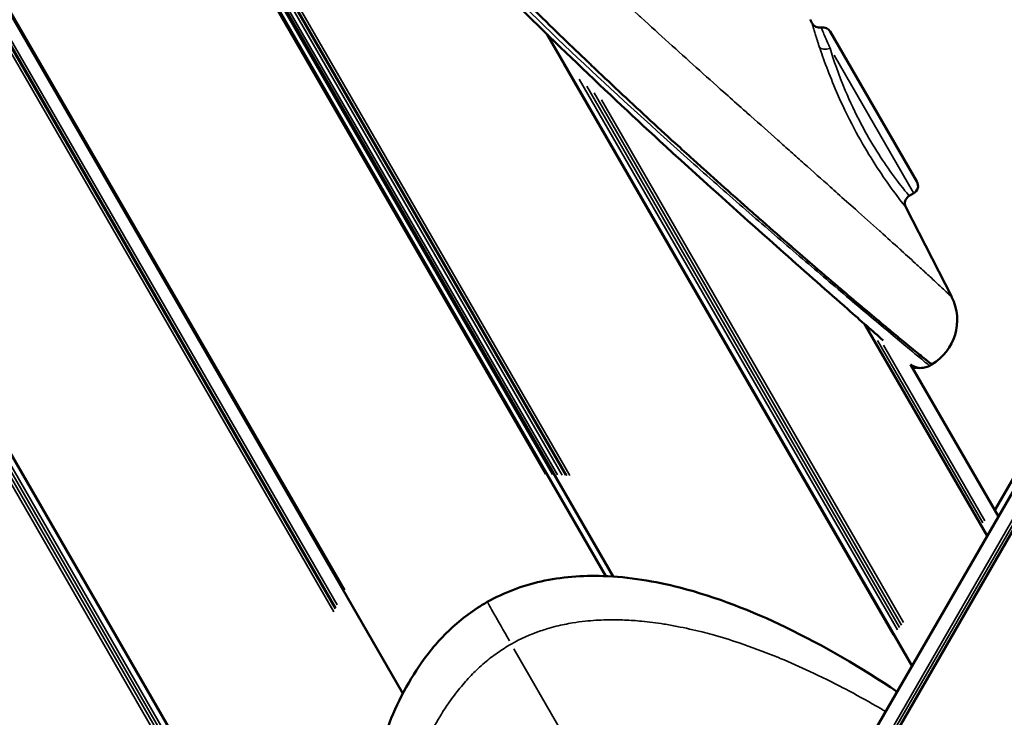
# Model space of a CAD drawing. Units: millimetres. Extents: x -3116 to 9239, y 0 to 5592.
# Drawn here: x 3264 to 3380, y 4606 to 4688 of the extents above; entities that cross this region are included whole.
import ezdxf

# ---------------------------------------------------------------- set-up
doc = ezdxf.new("R2010")
doc.units = ezdxf.units.MM
doc.layers.add('MD_Visible', color=7, linetype='Continuous', lineweight=50)
doc.layers.add('MD_Visible Narrow', color=7, linetype='Continuous', lineweight=35)
doc.styles.get("Standard").update_dxf_attribs({"font": 'arial.ttf'})
doc.dimstyles.get("Standard").update_dxf_attribs({"dimtxt": 200, "dimasz": 100, "dimexe": 0.18, "dimexo": 0.0625, "dimgap": 50, "dimtad": 1, "dimdec": 0, "dimlfac": 0.1, "dimrnd": 5, "dimzin": 0, "dimdsep": 46, "dimtxsty": 'Standard', "dimcen": 0.09, "dimadec": 0, "dimazin": 0, "dimtfac": 1, "dimtdec": 0, "dimtofl": 0, "dimtmove": 0, "dimatfit": 3, "dimfxl": 50, "dimfxlon": 1, "dimtolj": 1, "dimtzin": 0, "dimarcsym": 0})

# ---------------------------------------------------------------- blocks, each defined once
blk = doc.blocks.new('CustomObjectsInViewport7_0')
at = {"layer": 'MD_Visible', "extrusion": (0, 1, 0)}
for p, q in [((5434.44, 4622.24), (5296.42, 4861.3)), ((5435.29, 4622.19), (5297.03, 4861.66)), ((5410.6, 4608.47), (5272.57, 4847.54)), ((5405.94, 4564.89), (5250.21, 4834.63)), ((5458.62, 4687.2), (5458.42, 4687.59)), ((5470.36, 4611.68), (5427.53, 4685.86)), ((5460.76, 4686.19), (5470.93, 4668.57)), ((5470.03, 4666.89), (5470.57, 4667.2)), ((5475.02, 4655.03), (5469.64, 4665.57)), ((5463.19, 4654.66), (5463.19, 4654.66)), ((5279.15, 4275.95), (5496.16, 4651.81)), ((5479.18, 4626.96), (5464.84, 4651.81)), ((5277.18, 4277.09), (5490.81, 4647.11)), ((5480.5, 4629.24), (5470.18, 4647.11)), ((5472.67, 4647.1), (5472.41, 4646.95)), ((5480.07, 4629.98), (5489.72, 4646.69)), ((5437.44, 4617.04), (5437.44, 4617.04))]:
    blk.add_line(p, q, dxfattribs=at)
at = {"layer": 'MD_Visible', "extrusion": (2.2445e-16, -1.88447e-42, -1)}
for centre, radius, start, end in [((-5459.9, 4685.69), 1, 79.0055, 150), ((-5470.07, 4668.07), 1, 150, 240), ((-5469.38, 4668.26), 1.5, 150, 150.0174)]:
    blk.add_arc(centre, radius, start, end, dxfattribs=at)
at = {"layer": 'MD_Visible', "extrusion": (2.2445e-16, 2.06336e-29, -1)}
blk.add_ellipse((5459.51, 4687.65), major_axis=(-0.344, 0.939), ratio=1, start_param=3.301166, end_param=4.592582, dxfattribs=at)
at = {"layer": 'MD_Visible', "extrusion": (2.2445e-16, -3.3619e-30, -1)}
blk.add_ellipse((5458.66, 4687.65), major_axis=(-0.109, 0.992), ratio=1, start_param=3.138261, end_param=3.138302, dxfattribs=at)
at = {"layer": 'MD_Visible'}
for centre, major_axis, start_param, end_param in [((5470.53, 4666.03), (-0.33, 0.944), 0.18717, 1.705639), ((5469.67, 4652.3), (4.2, 4.28), 4.441083, 5.959551), ((5468.8, 4652.32), (-4.19, 4.33), 2.990075, 2.990077)]:
    blk.add_ellipse(centre, major_axis=major_axis, ratio=1, start_param=start_param, end_param=end_param, dxfattribs=at)
for points, knots in [([(5466.97, 4649.93), (5466.96, 4649.94), (5466.95, 4649.95), (5465.76, 4651), (5464.35, 4652.24), (5460.52, 4655.61), (5457.95, 4657.88), (5450.9, 4664.14), (5446.19, 4668.35), (5434.57, 4679.03), (5427.5, 4685.73), (5412, 4701.56), (5403.57, 4711.01), (5392.76, 4725.96), (5389.56, 4730.88), (5386.63, 4735.95)], [1.388701, 1.388701, 1.388701, 1.388701, 1.394693, 1.394693, 2.237048, 2.237048, 3.500958, 3.500958, 5.577727, 5.577727, 8.590722, 8.590722, 12.381103, 12.381103, 14.136826, 14.136826, 14.136826, 14.136826]), ([(5387.33, 4736.3), (5388.14, 4734.89), (5388.98, 4733.5), (5390.69, 4730.74), (5391.56, 4729.37), (5393.35, 4726.67), (5394.26, 4725.33), (5395.79, 4723.16), (5396.39, 4722.32), (5397.34, 4721.02), (5397.68, 4720.55), (5398.99, 4718.79), (5399.97, 4717.52), (5401.95, 4715), (5402.95, 4713.75), (5404.97, 4711.29), (5405.99, 4710.07), (5407.37, 4708.47), (5407.71, 4708.07), (5408.75, 4706.88), (5409.44, 4706.09), (5411.18, 4704.13), (5412.24, 4702.97), (5414.35, 4700.67), (5415.42, 4699.53), (5417.56, 4697.28), (5418.63, 4696.16), (5419.8, 4694.97), (5419.89, 4694.87), (5420.96, 4693.77), (5421.95, 4692.77), (5424.01, 4690.7), (5425.1, 4689.62), (5427.27, 4687.49), (5428.36, 4686.43), (5430.4, 4684.46), (5431.35, 4683.54), (5432.44, 4682.51), (5432.58, 4682.38), (5433.8, 4681.21), (5434.89, 4680.18), (5437.08, 4678.14), (5438.17, 4677.12), (5440.36, 4675.09), (5441.46, 4674.08), (5443.27, 4672.44), (5443.97, 4671.8), (5445.07, 4670.81), (5445.46, 4670.45), (5446.96, 4669.11), (5448.05, 4668.12), (5449.68, 4666.67), (5450.22, 4666.2), (5451.31, 4665.23), (5451.87, 4664.73), (5453.53, 4663.28), (5454.62, 4662.32), (5456.01, 4661.11), (5456.32, 4660.84), (5457.4, 4659.91), (5458.17, 4659.24), (5459.99, 4657.67), (5461.05, 4656.77), (5462.12, 4655.86), (5462.17, 4655.82), (5463.1, 4655.02), (5463.98, 4654.29), (5464.92, 4653.49), (5465, 4653.42), (5465.83, 4652.73), (5466.55, 4652.12), (5467.46, 4651.37), (5467.67, 4651.19), (5468.4, 4650.59), (5468.9, 4650.17), (5469.69, 4649.53), (5469.99, 4649.28), (5470.56, 4648.81), (5470.83, 4648.59), (5471.32, 4648.19), (5471.55, 4648.01), (5471.84, 4647.77), (5471.93, 4647.7), (5472.1, 4647.57), (5472.17, 4647.5), (5472.51, 4647.23), (5472.66, 4647.11), (5472.67, 4647.1), (5472.67, 4647.1), (5472.67, 4647.1)], [0, 0, 0, 0, 0.466324, 0.466324, 0.931765, 0.931765, 1.396793, 1.396793, 1.693505, 1.693505, 1.861589, 1.861589, 2.325789, 2.325789, 2.789755, 2.789755, 3.253243, 3.253243, 3.406555, 3.406555, 3.715131, 3.715131, 4.175227, 4.175227, 4.635356, 4.635356, 5.095092, 5.095092, 5.133681, 5.133681, 5.553414, 5.553414, 6.01031, 6.01031, 6.467573, 6.467573, 6.867047, 6.867047, 6.924149, 6.924149, 7.380649, 7.380649, 7.839722, 7.839722, 8.301718, 8.301718, 8.599376, 8.599376, 8.765577, 8.765577, 9.232708, 9.232708, 9.46133, 9.46133, 9.701691, 9.701691, 10.17202, 10.17202, 10.307283, 10.307283, 10.644424, 10.644424, 11.119634, 11.119634, 11.140389, 11.140389, 11.551259, 11.551259, 11.593118, 11.593118, 11.949714, 11.949714, 12.060734, 12.060734, 12.337043, 12.337043, 12.521176, 12.521176, 12.704484, 12.704484, 12.882225, 12.882225, 12.969187, 12.969187, 13.057252, 13.057252, 13.395506, 13.395506, 13.405797, 13.405797, 13.405797, 13.405797]), ([(5472.41, 4646.95), (5472.23, 4646.85), (5472.03, 4646.77), (5471.61, 4646.68), (5471.39, 4646.67), (5470.96, 4646.72), (5470.75, 4646.79), (5470.45, 4646.93), (5470.36, 4646.98), (5470.24, 4647.06), (5470.21, 4647.09), (5470.18, 4647.11)], [0, 0, 0, 0, 0.062414, 0.062414, 0.1274685, 0.1274685, 0.1924216, 0.1924216, 0.2241476, 0.2241476, 0.2361076, 0.2361076, 0.2361076, 0.2361076]), ([(5470.98, 4646.73), (5470.98, 4646.73), (5470.98, 4646.73), (5470.79, 4646.69), (5470.61, 4646.68), (5470.42, 4646.69)], [0.0616596, 0.0616596, 0.0616596, 0.0616596, 0.06241399, 0.06241399, 0.11760588, 0.11760588, 0.11760588, 0.11760588]), ([(5420.5, 4619.21), (5422.47, 4620.32), (5424.62, 4621.13), (5429.2, 4622.15), (5431.67, 4622.33), (5437.14, 4622.15), (5440.17, 4621.65), (5447.4, 4619.79), (5451.55, 4618.16), (5460.07, 4614.05), (5464.42, 4611.47), (5468.62, 4608.66)], [0, 0, 0, 0, 0.676508, 0.676508, 1.40927, 1.40927, 2.331126, 2.331126, 3.68269, 3.68269, 5.237079, 5.237079, 5.237079, 5.237079]), ([(5417.38, 4519.92), (5413.59, 4529.84), (5410.54, 4539.97), (5405.75, 4562.66), (5404.23, 4575.53), (5405.8, 4593.55), (5406.75, 4598.9), (5409.67, 4606.82), (5411.05, 4609.63), (5413.82, 4613.54), (5414.94, 4614.84), (5417.49, 4617.24), (5418.94, 4618.32), (5420.5, 4619.21)], [3.582635, 3.582635, 3.582635, 3.582635, 6.815104, 6.815104, 10.740699, 10.740699, 12.371914, 12.371914, 13.302268, 13.302268, 13.814359, 13.814359, 14.351923, 14.351923, 14.351923, 14.351923])]:
    blk.add_open_spline(points, degree=3, knots=knots, dxfattribs=at)
blk.add_open_spline([(5472.67, 4647.1), (5472.67, 4647.1), (5472.67, 4647.1), (5472.67, 4647.1)], degree=3, dxfattribs=at)
at = {"layer": 'MD_Visible Narrow', "extrusion": (0, 1, 0)}
for p, q in [((5428.16, 4634.18), (5303.78, 4849.6)), ((5428.73, 4634.15), (5304.21, 4849.83)), ((5429.31, 4634.11), (5304.64, 4850.05)), ((5429.68, 4634.09), (5304.91, 4850.2)), ((5429.83, 4634.07), (5305.02, 4850.26)), ((5430.21, 4634.04), (5305.29, 4850.4)), ((5427.32, 4634.2), (5303.15, 4849.26)), ((5427.59, 4634.19), (5303.36, 4849.37)), ((5402.66, 4618.39), (5277.84, 4834.57)), ((5402.72, 4618.52), (5277.95, 4834.63)), ((5402.88, 4618.86), (5278.21, 4834.8)), ((5403.67, 4620.38), (5279.44, 4835.56)), ((5403.8, 4620.62), (5279.64, 4835.69)), ((5402.49, 4618.04), (5277.58, 4834.4)), ((5398.32, 4576.8), (5257.48, 4820.75)), ((5398.14, 4578.56), (5258.06, 4821.19)), ((5398.64, 4574.13), (5256.63, 4820.11)), ((5398.53, 4575.05), (5256.92, 4820.33)), ((5398.42, 4575.92), (5257.19, 4820.54)), ((5470.53, 4667.27), (5461.21, 4683.42)), ((5468.16, 4615.33), (5429.48, 4682.33)), ((5468.65, 4615.92), (5431.3, 4680.62)), ((5468.89, 4616.21), (5432.19, 4679.79)), ((5469.13, 4616.49), (5433.04, 4678.99)), ((5469.37, 4616.79), (5433.93, 4678.17)), ((5469.57, 4667.46), (5469.57, 4667.46)), ((5463.17, 4654.68), (5463.17, 4654.68)), ((5463.94, 4654.03), (5463.94, 4654.03)), ((5478.46, 4628.2), (5465.53, 4650.59)), ((5478.69, 4628.49), (5466.3, 4649.93)), ((5478.89, 4628.75), (5467, 4649.35)), ((5289.69, 4294.87), (5484.55, 4632.37)), ((5290.01, 4294.74), (5485.33, 4633.04)), ((5289.4, 4294.98), (5483.85, 4631.78)), ((5437.21, 4617.06), (5437.21, 4617.06)), ((5437.49, 4617.04), (5437.49, 4617.04)), ((5438.07, 4617), (5438.07, 4617)), ((5439.63, 4616.84), (5439.63, 4616.84)), ((5439.79, 4616.82), (5439.79, 4616.82)), ((5440.18, 4616.77), (5440.18, 4616.77)), ((5429.23, 4603.98), (5423.63, 4613.72))]:
    blk.add_line(p, q, dxfattribs=at)
at = {"layer": 'MD_Visible Narrow', "extrusion": (2.2445e-16, 1.05579e-39, -1)}
blk.add_arc((-5470.07, 4668.07), 1, 154.5, 235.5, dxfattribs=at)
at = {"layer": 'MD_Visible Narrow', "extrusion": (2.2445e-16, 1.55677e-29, -1)}
blk.add_ellipse((5460.35, 4684.89), major_axis=(0.949, 0.316), ratio=0.753579, start_param=1.494264, end_param=2.871952, dxfattribs=at)
at = {"layer": 'MD_Visible Narrow'}
blk.add_ellipse((5423.46, 4613.99), major_axis=(-2.96, 5.22), ratio=0.002215, start_param=-1.442959, end_param=-0.075945, dxfattribs=at)
for points, knots in [([(5475.02, 4655.03), (5475.02, 4655.03), (5475.02, 4655.03), (5475.01, 4655.03), (5474.91, 4655.12), (5474.68, 4655.34), (5474.63, 4655.39), (5474.52, 4655.5), (5474.45, 4655.56), (5474.25, 4655.75), (5474.09, 4655.9), (5473.74, 4656.23), (5473.54, 4656.41), (5473.11, 4656.81), (5472.88, 4657.03), (5472.27, 4657.59), (5471.88, 4657.95), (5471.29, 4658.49), (5471.11, 4658.65), (5470.37, 4659.33), (5469.77, 4659.88), (5469.07, 4660.51), (5469, 4660.58), (5468.19, 4661.3), (5467.43, 4661.99), (5466.61, 4662.73), (5466.57, 4662.76), (5465.62, 4663.62), (5464.68, 4664.46), (5463.02, 4665.94), (5462.32, 4666.56), (5461.33, 4667.45), (5461.05, 4667.7), (5459.76, 4668.85), (5458.74, 4669.76), (5457.18, 4671.14), (5456.66, 4671.61), (5455.62, 4672.53), (5455.11, 4672.98), (5453.56, 4674.36), (5452.51, 4675.3), (5451.07, 4676.58), (5450.69, 4676.92), (5449.63, 4677.87), (5448.94, 4678.48), (5447.19, 4680.04), (5446.12, 4681), (5443.97, 4682.93), (5442.89, 4683.9), (5440.73, 4685.85), (5439.66, 4686.83), (5438.44, 4687.95), (5438.3, 4688.07), (5437.22, 4689.06), (5436.27, 4689.93), (5434.24, 4691.81), (5433.15, 4692.83), (5430.98, 4694.87), (5429.9, 4695.9), (5427.83, 4697.89), (5426.84, 4698.85), (5425.77, 4699.9), (5425.68, 4699.99), (5424.51, 4701.14), (5423.43, 4702.21), (5421.29, 4704.38), (5420.23, 4705.48), (5418.11, 4707.69), (5417.06, 4708.81), (5415.32, 4710.7), (5414.63, 4711.46), (5413.6, 4712.61), (5413.26, 4712.99), (5411.89, 4714.54), (5410.88, 4715.72), (5408.87, 4718.1), (5407.88, 4719.3), (5405.93, 4721.74), (5404.97, 4722.97), (5403.68, 4724.67), (5403.34, 4725.12), (5402.41, 4726.38), (5401.82, 4727.19), (5400.33, 4729.29), (5399.44, 4730.58), (5397.69, 4733.2), (5396.84, 4734.52), (5395.18, 4737.2), (5394.37, 4738.55), (5393.58, 4739.91)], [-13.406, -13.406, -13.406, -13.406, -13.395506, -13.395506, -13.057252, -13.057252, -12.969187, -12.969187, -12.882225, -12.882225, -12.704484, -12.704484, -12.521176, -12.521176, -12.337043, -12.337043, -12.060734, -12.060734, -11.949714, -11.949714, -11.593118, -11.593118, -11.551259, -11.551259, -11.140389, -11.140389, -11.119634, -11.119634, -10.644424, -10.644424, -10.307283, -10.307283, -10.17202, -10.17202, -9.701691, -9.701691, -9.46133, -9.46133, -9.232708, -9.232708, -8.765577, -8.765577, -8.599376, -8.599376, -8.301718, -8.301718, -7.839722, -7.839722, -7.380649, -7.380649, -6.924149, -6.924149, -6.867047, -6.867047, -6.467573, -6.467573, -6.01031, -6.01031, -5.553414, -5.553414, -5.133681, -5.133681, -5.095092, -5.095092, -4.635356, -4.635356, -4.175227, -4.175227, -3.715131, -3.715131, -3.406555, -3.406555, -3.253243, -3.253243, -2.789755, -2.789755, -2.325789, -2.325789, -1.861589, -1.861589, -1.693505, -1.693505, -1.396793, -1.396793, -0.931765, -0.931765, -0.466324, -0.466324, 0, 0, 0, 0]), ([(5472.41, 4646.95), (5472.41, 4646.95), (5472.41, 4646.95), (5472.4, 4646.96), (5472.25, 4647.08), (5471.85, 4647.41), (5471.69, 4647.55), (5471.3, 4647.87), (5471.08, 4648.05), (5470.36, 4648.65), (5469.79, 4649.12), (5468.5, 4650.2), (5467.79, 4650.79), (5466.27, 4652.07), (5465.46, 4652.75), (5463.78, 4654.16), (5462.91, 4654.9), (5460.22, 4657.18), (5458.34, 4658.78), (5454.48, 4662.1), (5452.5, 4663.81), (5448.46, 4667.34), (5446.41, 4669.15), (5440.21, 4674.68), (5436.05, 4678.47), (5427.72, 4686.3), (5423.57, 4690.34), (5415.42, 4698.66), (5411.42, 4702.95), (5403.72, 4711.83), (5400.02, 4716.44), (5393.07, 4726), (5389.82, 4730.96), (5386.86, 4736.08)], [-13.996956, -13.996956, -13.996956, -13.996956, -13.984209, -13.984209, -13.567065, -13.567065, -13.356544, -13.356544, -13.145781, -13.145781, -12.721073, -12.721073, -12.289978, -12.289978, -11.856827, -11.856827, -11.417723, -11.417723, -10.5442, -10.5442, -9.674107, -9.674107, -8.798748, -8.798748, -7.031224, -7.031224, -5.266581, -5.266581, -3.506122, -3.506122, -1.749879, -1.749879, 0, 0, 0, 0]), ([(5458.62, 4687.2), (5458.62, 4687.2), (5458.63, 4687.19), (5458.63, 4687.17), (5458.64, 4687.14), (5458.66, 4687.07), (5458.69, 4686.96), (5458.7, 4686.91), (5458.72, 4686.85), (5458.74, 4686.79), (5458.75, 4686.75), (5458.76, 4686.72), (5458.77, 4686.68), (5458.79, 4686.61), (5458.81, 4686.54), (5458.83, 4686.46), (5458.88, 4686.3), (5458.93, 4686.12), (5459, 4685.92), (5459.03, 4685.81), (5459.06, 4685.7), (5459.1, 4685.58), (5459.14, 4685.47), (5459.18, 4685.34), (5459.22, 4685.21), (5459.26, 4685.09), (5459.3, 4684.97), (5459.34, 4684.84), (5459.38, 4684.72), (5459.42, 4684.58), (5459.47, 4684.44)], [0.0000124, 0.0000124, 0.0000124, 0.0000124, 0.0829075, 0.0829075, 0.0829075, 0.24816, 0.24816, 0.24816, 0.3296943, 0.3296943, 0.3296943, 0.370242, 0.370242, 0.370242, 0.4405181, 0.4405181, 0.4405181, 0.5815516, 0.5815516, 0.5815516, 0.652708, 0.652708, 0.652708, 0.7249565, 0.7249565, 0.7249565, 0.7904371, 0.7904371, 0.7904371, 0.8567717, 0.8567717, 0.8567717, 0.8567717]), ([(5460.74, 4684.23), (5460.68, 4684.35), (5460.63, 4684.47), (5460.27, 4685.3), (5460.04, 4685.85), (5459.77, 4686.51), (5459.7, 4686.67), (5459.7, 4686.67)], [-0.8567717, -0.8567717, -0.8567717, -0.8567717, -0.7904371, -0.7904371, -0.370242, -0.370242, -0.0000182, -0.0000182, -0.0000182, -0.0000182]), ([(5459.47, 4684.44), (5459.95, 4683.01), (5460.64, 4681.12), (5462.12, 4677.69), (5462.82, 4676.22), (5464.86, 4672.37), (5466.29, 4670.13), (5468.13, 4667.52), (5468.72, 4666.75), (5469.45, 4665.8), (5469.64, 4665.57), (5469.64, 4665.57)], [0.861107, 0.861107, 0.861107, 0.861107, 1.547863, 1.547863, 2.027626, 2.027626, 2.853969, 2.853969, 3.360724, 3.360724, 3.819023, 3.819023, 3.819023, 3.819023]), ([(5470.03, 4666.89), (5470.03, 4666.89), (5469.86, 4667.1), (5469.17, 4667.96), (5468.62, 4668.66), (5466.9, 4671.04), (5465.57, 4673.09), (5463.71, 4676.63), (5463.08, 4677.98), (5461.75, 4681.15), (5461.15, 4682.9), (5460.74, 4684.23)], [-3.819014, -3.819014, -3.819014, -3.819014, -3.360724, -3.360724, -2.853969, -2.853969, -2.027626, -2.027626, -1.547863, -1.547863, -0.861107, -0.861107, -0.861107, -0.861107]), ([(5423.32, 4614.26), (5424.41, 4614.88), (5425.56, 4615.4), (5427, 4615.89), (5427.25, 4615.97), (5427.87, 4616.16), (5428.24, 4616.26), (5429.24, 4616.51), (5429.88, 4616.64), (5431.02, 4616.83), (5431.51, 4616.9), (5432.84, 4617.04), (5433.67, 4617.09), (5435.21, 4617.13), (5435.92, 4617.12), (5437.3, 4617.06), (5437.96, 4617.01), (5439.49, 4616.87), (5440.36, 4616.75), (5441.74, 4616.54), (5442.25, 4616.44), (5443.76, 4616.15), (5444.74, 4615.93), (5446.11, 4615.58), (5446.5, 4615.48), (5447.97, 4615.07), (5449.03, 4614.75), (5451.5, 4613.92), (5452.9, 4613.39), (5454.49, 4612.75), (5454.7, 4612.67), (5456.07, 4612.1), (5457.23, 4611.59), (5459.7, 4610.43), (5461.01, 4609.78), (5462.4, 4609.05), (5462.49, 4609.01), (5463.78, 4608.33), (5464.96, 4607.68), (5466.51, 4606.79), (5466.89, 4606.57), (5467.28, 4606.34)], [-13.396821, -13.396821, -13.396821, -13.396821, -13.061502, -13.061502, -12.98924, -12.98924, -12.887363, -12.887363, -12.709359, -12.709359, -12.571428, -12.571428, -12.34245, -12.34245, -12.144052, -12.144052, -11.95555, -11.95555, -11.706394, -11.706394, -11.555698, -11.555698, -11.26562, -11.26562, -11.14629, -11.14629, -10.823058, -10.823058, -10.378821, -10.378821, -10.313106, -10.313106, -9.936321, -9.936321, -9.496671, -9.496671, -9.46593, -9.46593, -9.059746, -9.059746, -8.925956, -8.925956, -8.925956, -8.925956]), ([(5417.78, 4520.61), (5417.63, 4521.01), (5417.49, 4521.4), (5416.84, 4523.24), (5416.35, 4524.68), (5415.41, 4527.58), (5414.96, 4529.03), (5414.1, 4531.94), (5413.68, 4533.4), (5413.25, 4535.02), (5413.21, 4535.17), (5412.82, 4536.63), (5412.49, 4537.93), (5411.82, 4540.7), (5411.49, 4542.16), (5410.87, 4545.1), (5410.58, 4546.58), (5410.07, 4549.39), (5409.84, 4550.72), (5409.61, 4552.2), (5409.59, 4552.35), (5409.34, 4553.98), (5409.14, 4555.47), (5408.77, 4558.46), (5408.61, 4559.97), (5408.34, 4562.99), (5408.23, 4564.51), (5408.09, 4567.05), (5408.04, 4568.06), (5407.99, 4569.59), (5407.98, 4570.11), (5407.93, 4572.16), (5407.93, 4573.71), (5407.97, 4576.05), (5408, 4576.85), (5408.06, 4578.41), (5408.1, 4579.17), (5408.25, 4581.51), (5408.39, 4583.08), (5408.63, 4585.16), (5408.69, 4585.66), (5408.9, 4587.24), (5409.07, 4588.33), (5409.55, 4590.99), (5409.88, 4592.57), (5410.32, 4594.27), (5410.35, 4594.4), (5410.77, 4595.97), (5411.21, 4597.41), (5412.15, 4600.04), (5412.64, 4601.24), (5413.33, 4602.74), (5413.49, 4603.07), (5414.1, 4604.3), (5414.59, 4605.18), (5415.46, 4606.59), (5415.81, 4607.12), (5416.58, 4608.21), (5417.01, 4608.76), (5417.88, 4609.8), (5418.32, 4610.29), (5418.98, 4610.96), (5419.19, 4611.16), (5419.65, 4611.6), (5419.92, 4611.84), (5420.67, 4612.48), (5421.17, 4612.87), (5422.21, 4613.6), (5422.75, 4613.94), (5423.3, 4614.25), (5423.31, 4614.26), (5423.32, 4614.26)], [-9.848466, -9.848466, -9.848466, -9.848466, -9.721011, -9.721011, -9.259466, -9.259466, -8.79786, -8.79786, -8.336461, -8.336461, -8.286222, -8.286222, -7.876607, -7.876607, -7.418128, -7.418128, -6.959299, -6.959299, -6.546544, -6.546544, -6.50104, -6.50104, -6.042768, -6.042768, -5.581934, -5.581934, -5.118137, -5.118137, -4.808069, -4.808069, -4.652657, -4.652657, -4.183408, -4.183408, -3.942511, -3.942511, -3.712741, -3.712741, -3.240157, -3.240157, -3.090439, -3.090439, -2.765528, -2.765528, -2.290198, -2.290198, -2.252248, -2.252248, -1.815115, -1.815115, -1.448746, -1.448746, -1.346626, -1.346626, -1.062013, -1.062013, -0.885659, -0.885659, -0.694, -0.694, -0.515094, -0.515094, -0.437826, -0.437826, -0.341549, -0.341549, -0.172136, -0.172136, -0.00256, -0.00256, 0, 0, 0, 0])]:
    blk.add_open_spline(points, degree=3, knots=knots, dxfattribs=at)
blk = doc.blocks.new('*D6')
at = {"color": 0, "lineweight": -2, "transparency": 16777216}
for p, q in [((1752.68, 4994.69), (1752.68, 5044.87)), ((1832.68, 5044.69), (4924.95, 5044.69)), ((5004.95, 4994.69), (5004.95, 5044.87))]:
    blk.add_line(p, q, dxfattribs=at)
at = {"color": 0, "transparency": 16777216}
for points in [[(1832.68, 5058.02), (1832.68, 5031.36), (1752.68, 5044.69)], [(4924.95, 5058.02), (4924.95, 5031.36), (5004.95, 5044.69)]]:
    blk.add_solid(points, dxfattribs=at)
at = {"layer": 'Defpoints', "color": 0, "transparency": 16777216}
for p in [(5004.95, 5044.69), (1752.68, 4644.44), (5004.95, 4644.47)]:
    blk.add_point(p, dxfattribs=at)
at = {"color": 0, "transparency": 16777216, "insert": (3378.82, 5151.33), "char_height": 150, "attachment_point": 5}
blk.add_mtext('\\A1;325', dxfattribs=at)
blk = doc.blocks.new('*D7')
at = {"color": 0, "lineweight": -2, "transparency": 16777216}
for p, q in [((1735.05, 4998.06), (1684.87, 4998.06)), ((1685.05, 4918.06), (1685.05, 4104.73)), ((1735.05, 4024.73), (1684.87, 4024.73))]:
    blk.add_line(p, q, dxfattribs=at)
at = {"color": 0, "transparency": 16777216}
for points in [[(1671.72, 4918.06), (1698.38, 4918.06), (1685.05, 4998.06)], [(1671.72, 4104.73), (1698.38, 4104.73), (1685.05, 4024.73)]]:
    blk.add_solid(points, dxfattribs=at)
at = {"layer": 'Defpoints', "color": 0, "transparency": 16777216}
for p in [(4429.45, 4998.06), (1685.05, 4024.73), (3144.25, 4024.73)]:
    blk.add_point(p, dxfattribs=at)
at = {"color": 0, "transparency": 16777216, "insert": (1578.46, 4511.39), "char_height": 150, "attachment_point": 5, "rotation": 90}
blk.add_mtext('\\A1;95', dxfattribs=at)

msp = doc.modelspace()

# ---------------------------------------------------------------- block references
msp.add_blockref('CustomObjectsInViewport7_0', (-2101.25, 0))

# ---------------------------------------------------------------- dimensions: what is measured, and where the dimension line sits
dim = msp.add_linear_dim(base=(5004.95, 5044.69), p1=(1752.68, 4644.44), p2=(5004.95, 4644.47), dimstyle='Standard', override={"dimtxt": 150, "dimasz": 80, "dimgap": 30})
dim.commit()
dim.dimension.update_dxf_attribs({"geometry": '*D6', "text_midpoint": (3378.82, 5151.33)})
dim = msp.add_linear_dim(base=(1685.05, 4024.73), p1=(4429.45, 4998.06), p2=(3144.25, 4024.73), angle=90, dimstyle='Standard', override={"dimtxt": 150, "dimasz": 80, "dimgap": 30})
dim.commit()
dim.dimension.update_dxf_attribs({"geometry": '*D7', "text_midpoint": (1578.46, 4511.39)})

doc.saveas('drawing.dxf')
